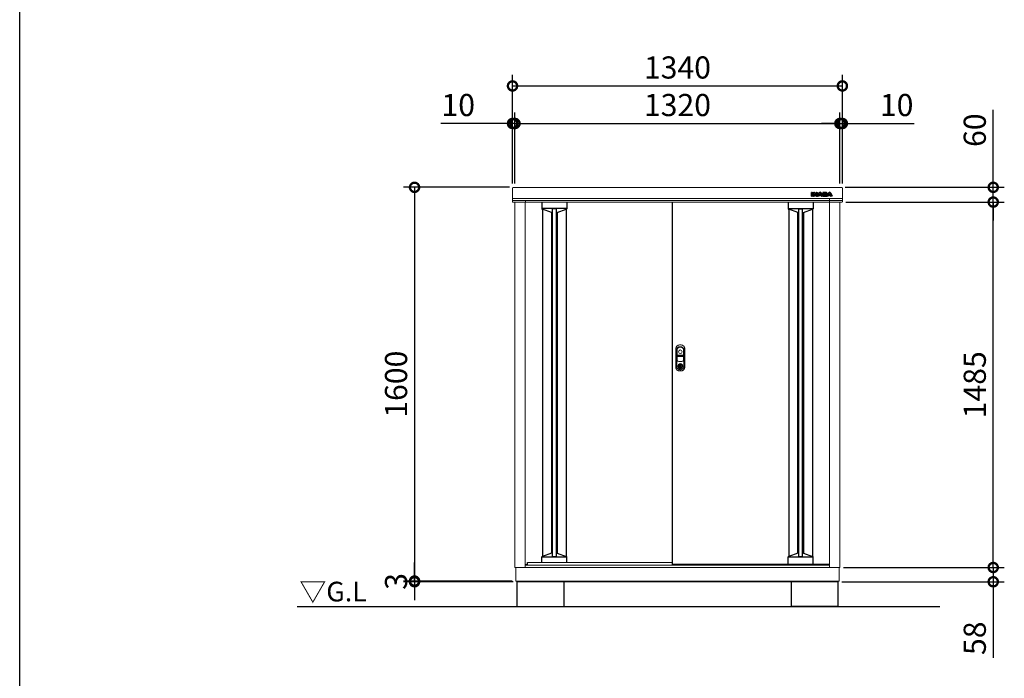
# Model space of a CAD drawing. Extents: x -1468 to 10598, y 6860 to 15353.
# Drawn here: x -1468 to 2532, y 10000 to 12677 of the extents above; entities that cross this region are included whole.
import ezdxf
from ezdxf.enums import TextEntityAlignment as Align

# ---------------------------------------------------------------- set-up
doc = ezdxf.new("R2010")
doc.units = 0
doc.header["$LTSCALE"] = 20
doc.header["$PDMODE"] = 3
doc.header["$PDSIZE"] = 2
doc.layers.get('0').update_dxf_attribs({"linetype": 'CONTINUOUS'})
doc.layers.get('DEFPOINTS').update_dxf_attribs({"linetype": 'CONTINUOUS'})
for name, color, linetype in [('仕様書枠', 230, 'CONTINUOUS'), ('寸法', 4, 'CONTINUOUS'), ('細線', 5, 'CONTINUOUS'), ('部品1', 7, 'CONTINUOUS'), ('Ｇ．Ｌ', 30, 'CONTINUOUS')]:
    doc.layers.add(name, color=color, linetype=linetype)
doc.styles.add('STYLE1', font='isocp.shx', dxfattribs={"bigfont": 'bigfont.shx'})
doc.styles.add('STYLE2', font='MS PGothic.ttf')
doc.dimstyles.new('INABA_S30G', dxfattribs={"dimscale": 30, "dimtxt": 3, "dimasz": 2.5, "dimexe": 1.5, "dimexo": 0.5, "dimgap": 1, "dimtad": 3, "dimdec": 1, "dimdsep": 46, "dimtxsty": 'STYLE1', "dimblk1": 'DOTSMALL', "dimblk2": 'DOTSMALL', "dimsah": 1, "dimcen": 0, "dimclrt": 7, "dimadec": 0, "dimazin": 0, "dimtfac": 1, "dimtdec": 4, "dimtix": 1, "dimtmove": 0, "dimatfit": 3, "dimldrblk": 'DOTSMALL', "dimfxl": 1, "dimtolj": 1, "dimtzin": 0, "dimarcsym": 0})

# ---------------------------------------------------------------- blocks, each defined once
blk = doc.blocks.new('_DOTSMALL')
at = {"color": 0, "linetype": 'ByBlock', "ltscale": 50, "const_width": 0.5}
blk.add_lwpolyline([(-0.0625, 0, 1), (0.0625, 0, 1)], format="xyb", close=True, dxfattribs=at)
blk = doc.blocks.new('*D88')
at = {"layer": 'DEFPOINTS', "color": 0, "ltscale": 50}
for p in [(1864.4, 12255), (1864.4, 11995.6), (1874.4, 11995.6)]:
    blk.add_point(p, dxfattribs=at)
at = {"layer": '寸法', "color": 0, "lineweight": -2, "ltscale": 50}
for p, q in [((1864.4, 12010.6), (1864.4, 12300)), ((1874.4, 12010.6), (1874.4, 12300)), ((1864.4, 12255), (1789.4, 12255)), ((1864.4, 12255), (1874.4, 12255)), ((1874.4, 12255), (2165.5, 12255))]:
    blk.add_line(p, q, dxfattribs=at)
at = {"layer": '寸法', "color": 0, "lineweight": -2, "ltscale": 50, "xscale": 75, "yscale": 75, "zscale": 75}
blk.add_blockref('_DOTSMALL', (1864.4, 12255), dxfattribs=at)
at = {"layer": '寸法', "color": 0, "lineweight": -2, "ltscale": 50, "xscale": 75, "yscale": 75, "zscale": 75, "rotation": 180}
blk.add_blockref('_DOTSMALL', (1874.4, 12255), dxfattribs=at)
at = {"layer": '寸法', "color": 7, "ltscale": 50, "insert": (2094.9, 12330), "char_height": 90, "attachment_point": 5, "style": 'STYLE1'}
blk.add_mtext('\\A1;10', dxfattribs=at)
blk = doc.blocks.new('*D89')
at = {"layer": 'DEFPOINTS', "color": 0, "ltscale": 50}
for p in [(1864.4, 12255), (544.4, 11995.6), (1864.4, 11995.6)]:
    blk.add_point(p, dxfattribs=at)
at = {"layer": '寸法', "color": 0, "lineweight": -2, "ltscale": 50}
for p, q in [((544.4, 12010.6), (544.4, 12300)), ((1864.4, 12010.6), (1864.4, 12300)), ((544.4, 12255), (1864.4, 12255))]:
    blk.add_line(p, q, dxfattribs=at)
at = {"layer": '寸法', "color": 0, "lineweight": -2, "ltscale": 50, "xscale": 75, "yscale": 75, "zscale": 75, "rotation": 180}
blk.add_blockref('_DOTSMALL', (544.4, 12255), dxfattribs=at)
at = {"layer": '寸法', "color": 0, "lineweight": -2, "ltscale": 50, "xscale": 75, "yscale": 75, "zscale": 75}
blk.add_blockref('_DOTSMALL', (1864.4, 12255), dxfattribs=at)
at = {"layer": '寸法', "color": 7, "ltscale": 50, "insert": (1204.4, 12330), "char_height": 90, "attachment_point": 5, "style": 'STYLE1'}
blk.add_mtext('\\A1;1320', dxfattribs=at)
blk = doc.blocks.new('*D90')
at = {"layer": 'DEFPOINTS', "color": 0, "ltscale": 50}
for p in [(544.4, 12255), (534.4, 11995.6), (544.4, 11995.6)]:
    blk.add_point(p, dxfattribs=at)
at = {"layer": '寸法', "color": 0, "lineweight": -2, "ltscale": 50}
for p, q in [((534.4, 12010.6), (534.4, 12300)), ((544.4, 12010.6), (544.4, 12300)), ((534.4, 12255), (243.3, 12255)), ((544.4, 12255), (534.4, 12255)), ((544.4, 12255), (619.4, 12255))]:
    blk.add_line(p, q, dxfattribs=at)
at = {"layer": '寸法', "color": 0, "lineweight": -2, "ltscale": 50, "xscale": 75, "yscale": 75, "zscale": 75}
blk.add_blockref('_DOTSMALL', (534.4, 12255), dxfattribs=at)
at = {"layer": '寸法', "color": 0, "lineweight": -2, "ltscale": 50, "xscale": 75, "yscale": 75, "zscale": 75, "rotation": 180}
blk.add_blockref('_DOTSMALL', (544.4, 12255), dxfattribs=at)
at = {"layer": '寸法', "color": 7, "ltscale": 50, "insert": (313.9, 12330), "char_height": 90, "attachment_point": 5, "style": 'STYLE1'}
blk.add_mtext('\\A1;10', dxfattribs=at)
blk = doc.blocks.new('*D91')
at = {"layer": 'DEFPOINTS', "color": 0, "ltscale": 50}
for p in [(1874.4, 12407.6), (534.4, 11995.6), (1874.4, 11995.6)]:
    blk.add_point(p, dxfattribs=at)
at = {"layer": '寸法', "color": 0, "lineweight": -2, "ltscale": 50}
for p, q in [((534.4, 12010.6), (534.4, 12452.6)), ((1874.4, 12010.6), (1874.4, 12452.6)), ((534.4, 12407.6), (1874.4, 12407.6))]:
    blk.add_line(p, q, dxfattribs=at)
at = {"layer": '寸法', "color": 0, "lineweight": -2, "ltscale": 50, "xscale": 75, "yscale": 75, "zscale": 75, "rotation": 180}
blk.add_blockref('_DOTSMALL', (534.4, 12407.6), dxfattribs=at)
at = {"layer": '寸法', "color": 0, "lineweight": -2, "ltscale": 50, "xscale": 75, "yscale": 75, "zscale": 75}
blk.add_blockref('_DOTSMALL', (1874.4, 12407.6), dxfattribs=at)
at = {"layer": '寸法', "color": 7, "ltscale": 50, "insert": (1204.4, 12482.6), "char_height": 90, "attachment_point": 5, "style": 'STYLE1'}
blk.add_mtext('\\A1;1340', dxfattribs=at)
blk = doc.blocks.new('*D92')
at = {"layer": 'DEFPOINTS', "color": 0, "ltscale": 50}
for p in [(1864.4, 10450.6), (2487.3, 10450.6), (1856.9, 10392.6)]:
    blk.add_point(p, dxfattribs=at)
at = {"layer": '寸法', "color": 0, "lineweight": -2, "ltscale": 50}
for p, q in [((2487.3, 10450.6), (2487.3, 10525.6)), ((1879.4, 10450.6), (2532.3, 10450.6)), ((2487.3, 10450.6), (2487.3, 10392.6)), ((1871.9, 10392.6), (2532.3, 10392.6)), ((2487.3, 10392.6), (2487.3, 10083.6))]:
    blk.add_line(p, q, dxfattribs=at)
at = {"layer": '寸法', "color": 0, "lineweight": -2, "ltscale": 50, "xscale": 75, "yscale": 75, "zscale": 75}
for p, rotation in [((2487.3, 10450.6), 270), ((2487.3, 10392.6), 90)]:
    blk.add_blockref('_DOTSMALL', p, dxfattribs=dict(at, rotation=rotation))
at = {"layer": '寸法', "color": 7, "ltscale": 50, "insert": (2412.3, 10163.1), "char_height": 90, "attachment_point": 5, "rotation": 90, "style": 'STYLE1'}
blk.add_mtext('\\A1;58', dxfattribs=at)
blk = doc.blocks.new('*D93')
at = {"layer": 'DEFPOINTS', "color": 0, "ltscale": 50}
for p in [(537.4, 11995.6), (136.3, 10395.6), (547.4, 10395.6)]:
    blk.add_point(p, dxfattribs=at)
at = {"layer": '寸法', "color": 0, "lineweight": -2, "ltscale": 50}
for p, q in [((522.4, 11995.6), (91.3, 11995.6)), ((136.3, 11995.6), (136.3, 10395.6)), ((532.4, 10395.6), (91.3, 10395.6))]:
    blk.add_line(p, q, dxfattribs=at)
at = {"layer": '寸法', "color": 0, "lineweight": -2, "ltscale": 50, "xscale": 75, "yscale": 75, "zscale": 75}
for p, rotation in [((136.3, 11995.6), 90), ((136.3, 10395.6), 270)]:
    blk.add_blockref('_DOTSMALL', p, dxfattribs=dict(at, rotation=rotation))
at = {"layer": '寸法', "color": 7, "ltscale": 50, "insert": (61.3, 11195.6), "char_height": 90, "attachment_point": 5, "rotation": 90, "style": 'STYLE1'}
blk.add_mtext('\\A1;1600', dxfattribs=at)
blk = doc.blocks.new('*D94')
at = {"layer": 'DEFPOINTS', "color": 0, "ltscale": 50}
for p in [(136.3, 10392.6), (547.4, 10395.6), (551.9, 10392.6)]:
    blk.add_point(p, dxfattribs=at)
at = {"layer": '寸法', "color": 0, "lineweight": -2, "ltscale": 50}
for p, q in [((136.3, 10395.6), (136.3, 10470.6)), ((532.4, 10395.6), (91.3, 10395.6)), ((536.9, 10392.6), (91.3, 10392.6)), ((136.3, 10395.6), (136.3, 10392.6)), ((136.3, 10392.6), (136.3, 10317.6))]:
    blk.add_line(p, q, dxfattribs=at)
at = {"layer": '寸法', "color": 0, "lineweight": -2, "ltscale": 50, "xscale": 75, "yscale": 75, "zscale": 75}
for p, rotation in [((136.3, 10395.6), 270), ((136.3, 10392.6), 90)]:
    blk.add_blockref('_DOTSMALL', p, dxfattribs=dict(at, rotation=rotation))
at = {"layer": '寸法', "color": 7, "ltscale": 50, "insert": (61.3, 10394.1), "char_height": 90, "attachment_point": 5, "rotation": 90, "style": 'STYLE1'}
blk.add_mtext('\\A1;3', dxfattribs=at)
blk = doc.blocks.new('*D95')
at = {"layer": 'DEFPOINTS', "color": 0, "ltscale": 50}
for p in [(1873.2, 11935.6), (2487.3, 11935.6), (1864.4, 10450.6)]:
    blk.add_point(p, dxfattribs=at)
at = {"layer": '寸法', "color": 0, "lineweight": -2, "ltscale": 50}
for p, q in [((1888.2, 11935.6), (2532.3, 11935.6)), ((2487.3, 10450.6), (2487.3, 11935.6)), ((1879.4, 10450.6), (2532.3, 10450.6))]:
    blk.add_line(p, q, dxfattribs=at)
at = {"layer": '寸法', "color": 0, "lineweight": -2, "ltscale": 50, "xscale": 75, "yscale": 75, "zscale": 75}
for p, rotation in [((2487.3, 11935.6), 90), ((2487.3, 10450.6), 270)]:
    blk.add_blockref('_DOTSMALL', p, dxfattribs=dict(at, rotation=rotation))
at = {"layer": '寸法', "color": 7, "ltscale": 50, "insert": (2412.3, 11193.1), "char_height": 90, "attachment_point": 5, "rotation": 90, "style": 'STYLE1'}
blk.add_mtext('\\A1;1485', dxfattribs=at)
blk = doc.blocks.new('*D96')
at = {"layer": 'DEFPOINTS', "color": 0, "ltscale": 50}
for p in [(1871.4, 11995.6), (2487.3, 11995.6), (1873.2, 11935.6)]:
    blk.add_point(p, dxfattribs=at)
at = {"layer": '寸法', "color": 0, "lineweight": -2, "ltscale": 50}
for p, q in [((2487.3, 11995.6), (2487.3, 12310)), ((1886.4, 11995.6), (2532.3, 11995.6)), ((2487.3, 11935.6), (2487.3, 11995.6)), ((1888.2, 11935.6), (2532.3, 11935.6)), ((2487.3, 11935.6), (2487.3, 11860.6))]:
    blk.add_line(p, q, dxfattribs=at)
at = {"layer": '寸法', "color": 0, "lineweight": -2, "ltscale": 50, "xscale": 75, "yscale": 75, "zscale": 75}
for p, rotation in [((2487.3, 11995.6), 270), ((2487.3, 11935.6), 90)]:
    blk.add_blockref('_DOTSMALL', p, dxfattribs=dict(at, rotation=rotation))
at = {"layer": '寸法', "color": 7, "ltscale": 50, "insert": (2412.3, 12227.8), "char_height": 90, "attachment_point": 5, "rotation": 90, "style": 'STYLE1'}
blk.add_mtext('\\A1;60', dxfattribs=at)

msp = doc.modelspace()

# ---------------------------------------------------------------- linework, layer by layer
at = {"layer": '仕様書枠', "ltscale": 50}
msp.add_line((-1467.75, 7024.27), (-1467.75, 15353.47), dxfattribs=at)
at = {"layer": '細線', "linetype": 'Continuous'}
for p, q in [((1749.29, 11960.15), (1749.29, 11974.06)), ((1749.89, 11974.66), (1754.71, 11974.66)), ((1750.09, 11960.35), (1750.09, 11973.86)), ((1750.09, 11973.86), (1754.51, 11973.86)), ((1754.51, 11960.35), (1750.09, 11960.35)), ((1754.51, 11973.86), (1754.51, 11960.35)), ((1755.31, 11974.06), (1755.31, 11960.15)), ((1756.53, 11960.15), (1756.53, 11974.06)), ((1757.13, 11974.66), (1759.78, 11974.66)), ((1757.33, 11960.35), (1757.33, 11973.86)), ((1757.33, 11973.86), (1759.78, 11973.86)), ((1761.75, 11960.35), (1757.33, 11960.35)), ((1761.75, 11967.19), (1761.75, 11960.35)), ((1762.51, 11972.55), (1767.9, 11965.86)), ((1767.1, 11960.78), (1762.55, 11966.61)), ((1762.55, 11966.61), (1762.55, 11960.15)), ((1767.73, 11961.27), (1762.82, 11967.56)), ((1763.13, 11973.05), (1768.22, 11966.73)), ((1768.22, 11966.73), (1768.22, 11974.06)), ((1768.82, 11974.66), (1773.19, 11974.66)), ((1769.02, 11973.86), (1772.99, 11973.86)), ((1769.02, 11966.25), (1769.02, 11973.86)), ((1772.99, 11960.35), (1769.62, 11960.35)), ((1772.99, 11973.86), (1772.99, 11960.35)), ((1773.79, 11974.06), (1773.79, 11960.15)), ((1773.93, 11960.43), (1780.38, 11972.84)), ((1774.79, 11960.35), (1781.09, 11972.47)), ((1779.4, 11960.35), (1774.79, 11960.35)), ((1780.58, 11962.83), (1779.4, 11960.35)), ((1781.09, 11962.03), (1780.06, 11959.89)), ((1788.16, 11962.83), (1780.58, 11962.83)), ((1787.65, 11962.03), (1781.09, 11962.03)), ((1783.74, 11969.43), (1781.84, 11965.5)), ((1781.84, 11965.5), (1786.89, 11965.5)), ((1784.37, 11968.9), (1783.12, 11966.3)), ((1783.12, 11966.3), (1785.62, 11966.3)), ((1785.62, 11966.3), (1784.37, 11968.9)), ((1786.89, 11965.5), (1785, 11969.43)), ((1787.65, 11972.47), (1793.95, 11960.35)), ((1788.68, 11959.89), (1787.65, 11962.03)), ((1789.35, 11960.35), (1788.16, 11962.83)), ((1788.36, 11972.83), (1794.48, 11961.06)), ((1793.95, 11960.35), (1789.35, 11960.35)), ((1794.48, 11974.06), (1794.48, 11961.06)), ((1807.8, 11974.66), (1795.08, 11974.66)), ((1795.28, 11973.86), (1795.28, 11960.35)), ((1807.8, 11973.86), (1795.28, 11973.86)), ((1795.28, 11960.35), (1808.27, 11960.35)), ((1799.71, 11971.32), (1805.21, 11971.32)), ((1799.71, 11968.6), (1799.71, 11971.32)), ((1805.21, 11968.6), (1799.71, 11968.6)), ((1799.71, 11965.88), (1805.03, 11965.88)), ((1799.71, 11963.04), (1799.71, 11965.88)), ((1805.98, 11963.04), (1799.71, 11963.04)), ((1800.51, 11970.52), (1805.21, 11970.52)), ((1800.51, 11969.4), (1800.51, 11970.52)), ((1805.21, 11969.4), (1800.51, 11969.4)), ((1800.51, 11965.08), (1805.03, 11965.08)), ((1800.51, 11963.84), (1800.51, 11965.08)), ((1805.98, 11963.84), (1800.51, 11963.84)), ((1805.87, 11970.26), (1805.87, 11969.65)), ((1806.67, 11970.26), (1806.67, 11969.65)), ((1811.28, 11969.42), (1811.28, 11971.29)), ((1811.76, 11962.92), (1811.76, 11964.95)), ((1812.01, 11960.43), (1818.46, 11972.84)), ((1812.08, 11969.37), (1812.08, 11971.29)), ((1812.56, 11962.92), (1812.56, 11965)), ((1812.87, 11960.35), (1819.17, 11972.47)), ((1817.47, 11960.35), (1812.87, 11960.35)), ((1818.66, 11962.83), (1817.47, 11960.35)), ((1819.16, 11962.03), (1818.14, 11959.89)), ((1826.23, 11962.83), (1818.66, 11962.83)), ((1825.73, 11962.03), (1819.16, 11962.03)), ((1821.82, 11969.43), (1819.92, 11965.5)), ((1819.92, 11965.5), (1824.97, 11965.5)), ((1822.45, 11968.9), (1821.19, 11966.3)), ((1821.19, 11966.3), (1823.7, 11966.3)), ((1823.7, 11966.3), (1822.45, 11968.9)), ((1824.97, 11965.5), (1823.08, 11969.43)), ((1825.73, 11972.47), (1832.02, 11960.35)), ((1826.76, 11959.89), (1825.73, 11962.03)), ((1827.42, 11960.35), (1826.23, 11962.83)), ((1826.44, 11972.83), (1832.89, 11960.43)), ((1832.02, 11960.35), (1827.41, 11960.35)), ((1754.71, 11959.55), (1749.89, 11959.55)), ((1761.95, 11959.55), (1757.13, 11959.55)), ((1773.19, 11959.55), (1769.62, 11959.55)), ((1779.52, 11959.55), (1774.46, 11959.55)), ((1794.28, 11959.55), (1789.22, 11959.55)), ((1795.08, 11959.55), (1808.27, 11959.55)), ((1817.6, 11959.55), (1812.54, 11959.55)), ((1832.35, 11959.55), (1827.3, 11959.55))]:
    msp.add_line(p, q, dxfattribs=at)
at = {"layer": '細線'}
for p, q in [((1755.31, 11963.55), (1756.53, 11963.55)), ((1773.79, 11963.55), (1775.55, 11963.55)), ((1794.48, 11963.55), (1793.19, 11963.55)), ((1812.56, 11963.55), (1813.63, 11963.55)), ((652.89, 11935.56), (652.89, 11908.35)), ((754.89, 11935.56), (754.89, 11908.36)), ((1653.89, 11935.56), (1653.89, 11908.36)), ((1754.71, 11959.55), (1757.13, 11959.55)), ((1755.89, 11935.56), (1755.89, 11908.35)), ((1773.19, 11959.55), (1774.46, 11959.55)), ((1795.08, 11959.55), (1794.28, 11959.55)), ((1808.27, 11959.55), (1812.54, 11959.55)), ((754.89, 11909.09), (652.89, 11909.09)), ((653.89, 11907.36), (655.89, 11907.36)), ((692.39, 11892.96), (655.89, 11907.36)), ((695.89, 11892.96), (692.39, 11892.96)), ((711.89, 11907.72), (695.89, 11907.72)), ((715.39, 11892.96), (711.89, 11892.96)), ((715.39, 11892.96), (751.89, 11907.36)), ((753.89, 11907.36), (751.89, 11907.36)), ((1653.89, 11909.09), (1755.89, 11909.09)), ((1654.89, 11907.36), (1656.89, 11907.36)), ((1693.39, 11892.96), (1656.89, 11907.36)), ((1693.39, 11892.96), (1696.89, 11892.96)), ((1696.89, 11907.72), (1712.89, 11907.72)), ((1712.89, 11892.96), (1716.39, 11892.96)), ((1716.39, 11892.96), (1752.89, 11907.36)), ((1754.89, 11907.36), (1752.89, 11907.36)), ((652.9, 10471.56), (652.9, 10493.81)), ((754.9, 10493.07), (652.9, 10493.07)), ((653.9, 10494.81), (655.9, 10494.81)), ((692.4, 10509.21), (655.9, 10494.81)), ((695.89, 10509.21), (692.4, 10509.21)), ((711.89, 10494.44), (695.89, 10494.44)), ((715.4, 10509.21), (711.89, 10509.21)), ((715.4, 10509.21), (751.9, 10494.81)), ((753.9, 10494.81), (751.9, 10494.81)), ((754.9, 10471.56), (754.9, 10493.81)), ((1653.88, 10463.14), (1653.88, 10493.74)), ((1755.88, 10493.01), (1653.88, 10493.01)), ((1654.88, 10494.74), (1656.88, 10494.74)), ((1693.38, 10509.14), (1656.88, 10494.74)), ((1696.89, 10509.14), (1693.38, 10509.14)), ((1712.89, 10494.37), (1696.89, 10494.37)), ((1716.38, 10509.14), (1712.89, 10509.14)), ((1716.38, 10509.14), (1752.88, 10494.74)), ((1754.88, 10494.74), (1752.88, 10494.74)), ((1755.88, 10463.14), (1755.88, 10493.74))]:
    msp.add_line(p, q, dxfattribs=at)
at = {"layer": '細線', "linetype": 'Continuous', "lineweight": -3, "ltscale": 2}
for p, q in [((655.89, 11907.36), (655.89, 10494.81)), ((692.39, 11892.96), (692.39, 10509.2)), ((695.89, 11907.72), (695.89, 10494.44)), ((711.89, 11907.72), (711.89, 10494.44)), ((715.39, 11892.96), (715.39, 10509.21)), ((751.89, 11907.36), (751.89, 10494.81)), ((1656.89, 11907.36), (1656.89, 10494.75)), ((1693.39, 10509.14), (1693.39, 11892.96)), ((1696.89, 10494.37), (1696.89, 11907.72)), ((1712.89, 10494.37), (1712.89, 11907.72)), ((1716.39, 10509.14), (1716.39, 11892.96)), ((1752.89, 11907.36), (1752.89, 10494.74))]:
    msp.add_line(p, q, dxfattribs=at)
at = {"layer": '細線', "ltscale": 7}
for p, q in [((1656.89, 11907.36), (1656.89, 10494.75)), ((1693.39, 11892.96), (1693.39, 10509.14)), ((1716.39, 11892.96), (1716.39, 10509.14))]:
    msp.add_line(p, q, dxfattribs=at)
at = {"layer": '細線', "linetype": 'Continuous', "lineweight": 15}
for p, q in [((1202.59, 11336.1), (1202.59, 11292.89)), ((1203.19, 11314.36), (1203.19, 11336.04)), ((1228.89, 11336.04), (1228.89, 11314.36)), ((1229.49, 11292.89), (1229.49, 11336.1)), ((1203.19, 11292.99), (1203.19, 11306.46)), ((1228.04, 11312.76), (1204.04, 11312.76)), ((1204.04, 11308.06), (1228.04, 11308.06)), ((1227.89, 11313.36), (1204.19, 11313.36)), ((1204.19, 11307.46), (1227.89, 11307.46)), ((1228.89, 11306.46), (1228.89, 11292.99)), ((1211.74, 11275.72), (1211.74, 11277.3)), ((1212.54, 11275.72), (1211.74, 11275.72)), ((1212.54, 11277.67), (1212.54, 11275.72)), ((1217.32, 11273.93), (1214.77, 11273.93)), ((1214.77, 11273.93), (1214.77, 11273.92)), ((1214.77, 11264.73), (1214.77, 11273.48)), ((1214.77, 11264.29), (1214.77, 11264.28)), ((1214.77, 11264.28), (1217.32, 11264.28)), ((1214.94, 11273.93), (1214.94, 11264.28)), ((1217.32, 11264.28), (1217.32, 11273.93)), ((1219.54, 11275.72), (1219.54, 11277.67)), ((1219.54, 11275.72), (1220.34, 11275.72)), ((1220.34, 11277.3), (1220.34, 11275.72))]:
    msp.add_line(p, q, dxfattribs=at)
at = {"layer": '細線', "linetype": 'Continuous', "lineweight": 15, "flags": 128}
for points in [[(1212.1, 11274.89), (1212.09, 11274.91), (1212.07, 11274.94), (1212.03, 11275), (1211.97, 11275.09), (1211.9, 11275.19), (1211.83, 11275.3), (1211.74, 11275.43), (1211.65, 11275.55)], [(1212.54, 11276.1), (1212.57, 11276.1), (1212.65, 11276.13)], [(1219.44, 11276.13), (1219.51, 11276.1), (1219.54, 11276.1)], [(1219.98, 11274.89), (1219.99, 11274.91), (1220.01, 11274.94), (1220.05, 11275), (1220.11, 11275.09), (1220.18, 11275.19), (1220.26, 11275.3), (1220.34, 11275.43), (1220.43, 11275.55)]]:
    msp.add_lwpolyline(points, dxfattribs=at)
at = {"layer": '細線', "linetype": 'Continuous', "lineweight": 15}
for centre, radius in [((1216.04, 11327.36), 7.5), ((1216.04, 11269.11), 10.05)]:
    msp.add_circle(centre, radius, dxfattribs=at)
at = {"layer": '細線', "linetype": 'Continuous'}
for centre, radius, start, end in [((1749.89, 11974.06), 0.6, 90, 180), ((1754.71, 11974.06), 0.6, 0, 90), ((1757.13, 11974.06), 0.6, 90, 180), ((1759.78, 11970.36), 4.3, 38.85337, 90), ((1759.78, 11970.36), 3.5, 38.85337, 90), ((1762.35, 11967.19), 0.6, 38.00708, 180), ((1769.62, 11962.75), 3.2, 218.00708, 270), ((1769.62, 11962.75), 2.4, 218.00708, 270), ((1768.39, 11966.25), 0.63, 218.85337, 0), ((1768.82, 11974.06), 0.6, 90, 180), ((1773.19, 11974.06), 0.6, 0, 90), ((1774.46, 11960.15), 0.6, 152.53134, 270), ((1784.37, 11970.76), 4.5, 27.44805, 152.53134), ((1784.37, 11970.76), 3.7, 27.44805, 152.53134), ((1784.37, 11969.13), 0.7, 25.71215, 154.16947), ((1795.08, 11974.06), 0.6, 90, 180), ((1812.54, 11960.15), 0.6, 152.53134, 270), ((1822.45, 11970.76), 4.5, 27.44805, 152.53134), ((1822.45, 11970.76), 3.7, 27.44805, 152.53134), ((1822.45, 11969.13), 0.7, 25.71215, 154.16947), ((1832.35, 11960.15), 0.6, 270, 27.44805), ((1749.89, 11960.15), 0.6, 180, 270), ((1754.71, 11960.15), 0.6, 270, 0), ((1757.13, 11960.15), 0.6, 180, 270), ((1761.95, 11960.15), 0.6, 270, 0), ((1773.19, 11960.15), 0.6, 270, 0), ((1779.52, 11960.15), 0.6, 270, 334.37414), ((1789.22, 11960.15), 0.6, 205.62586, 270), ((1817.6, 11960.15), 0.6, 270, 334.37414), ((1827.3, 11960.15), 0.6, 205.62586, 270)]:
    msp.add_arc(centre, radius, start, end, dxfattribs=at)
at = {"layer": '細線'}
for centre, radius, start, end in [((1804.64, 11964.15), 2, 358.27356, 12.6977), ((1804.64, 11964.15), 2.8, 358.27356, 12.6977), ((1808.79, 11969.56), 2.5, 294.32397, 356.7508), ((1809.16, 11964.76), 2.6, 4.04957, 75.43974), ((1808.79, 11969.56), 3.3, 319.4474, 356.7508), ((1809.16, 11964.76), 3.4, 4.04957, 51.18239), ((653.89, 11908.36), 1, 180, 270), ((753.89, 11908.36), 1, 270, 360), ((1654.89, 11908.36), 1, 180, 270), ((1754.89, 11908.36), 1, 270, 0), ((653.9, 10493.81), 1, 90, 180), ((753.9, 10493.81), 1, 0, 90), ((1654.88, 10493.74), 1, 90, 180), ((1754.88, 10493.74), 1, 0, 90)]:
    msp.add_arc(centre, radius, start, end, dxfattribs=at)
at = {"layer": '細線', "linetype": 'Continuous', "lineweight": 15}
for centre, radius, start, end in [((1211.04, 11336.1), 8.45, 135.58469, 180), ((1211.19, 11336.04), 8, 135.07479, 180), ((1216.04, 11331.21), 15.45, 44.41531, 135.58469), ((1216.04, 11331.21), 14.85, 44.92521, 135.07479), ((1220.89, 11336.04), 8, 0, 44.92521), ((1221.04, 11336.1), 8.45, 0, 44.41531), ((1204.04, 11314.21), 1.45, 180, 270), ((1204.04, 11306.61), 1.45, 90, 180), ((1206.04, 11292.89), 3.45, 180, 244.22854), ((1204.19, 11314.36), 1, 180, 270), ((1204.19, 11306.46), 1, 90, 180), ((1206.19, 11292.99), 3, 180, 244.46438), ((1216.04, 11313.61), 26.45, 244.22854, 295.77146), ((1216.04, 11313.61), 25.85, 244.46438, 295.53562), ((1225.89, 11292.99), 3, 295.53562, 0), ((1226.04, 11292.89), 3.45, 295.77146, 0), ((1227.89, 11314.36), 1, 270, 0), ((1227.89, 11306.46), 1, 0, 90), ((1228.04, 11314.21), 1.45, 270, 0), ((1228.04, 11306.61), 1.45, 0, 90), ((1216.04, 11269.11), 9.25, 117.70148, 62.29852), ((1216.04, 11269.11), 7.8, 124.22887, 55.77113), ((1216.04, 11269.11), 7, 124.22887, 55.77113), ((1216.19, 11269.11), 4.6, 108.03419, 251.96581), ((1211.54, 11275.72), 0.2, 304.22887, 0), ((1216.04, 11269.11), 9.25, 62.29852, 117.70148), ((1211.54, 11275.72), 1, 304.22887, 0), ((1216.04, 11269.11), 7.8, 64.20292, 115.79708), ((1220.54, 11275.72), 1, 180, 235.77113), ((1220.54, 11275.72), 0.2, 180, 235.77113)]:
    msp.add_arc(centre, radius, start, end, dxfattribs=at)
at = {"layer": '細線'}
for centre, major_axis, ratio, start_param, end_param in [((1805.03, 11964.61), (-2.36, 0), 0.5384615, 3.2623274, 4.712389), ((1805.21, 11970.26), (-1.47, 0), 0.7182131, 3.1415927, 4.712389), ((1805.21, 11969.65), (1.47, 0), 0.7182131, 4.712389, 6.2831853), ((1805.98, 11964.09), (1.46, 0), 0.7206897, 4.712389, 6.2614663), ((1807.8, 11971.29), (-3.49, 0), 0.7355491, 3.1415927, 4.712389), ((1808.27, 11962.92), (3.49, 0), 0.7355491, 4.712389, 6.2831853)]:
    msp.add_ellipse(centre, major_axis=major_axis, ratio=ratio, start_param=start_param, end_param=end_param, dxfattribs=at)
for points, knots in [([(1806.59, 11964.58), (1806.59, 11964.58), (1806.59, 11964.6), (1806.53, 11964.66), (1806.49, 11964.7), (1806.29, 11964.84), (1806.08, 11964.93), (1805.58, 11965.05), (1805.31, 11965.08), (1805.03, 11965.08)], [3.3555464, 3.3555464, 3.3555464, 3.3555464, 3.589482, 3.589482, 3.8234175, 3.8234175, 4.2823795, 4.2823795, 4.712389, 4.712389, 4.712389, 4.712389]), ([(1805.88, 11970.25), (1805.88, 11970.25), (1805.87, 11970.26), (1805.84, 11970.31), (1805.81, 11970.34), (1805.68, 11970.43), (1805.53, 11970.48), (1805.31, 11970.51), (1805.26, 11970.52), (1805.21, 11970.52)], [3.3445353, 3.3445353, 3.3445353, 3.3445353, 3.649357, 3.649357, 3.9541786, 3.9541786, 4.5373169, 4.5373169, 4.712389, 4.712389, 4.712389, 4.712389]), ([(1805.21, 11969.4), (1805.31, 11969.4), (1805.41, 11969.41), (1805.62, 11969.46), (1805.72, 11969.51), (1805.84, 11969.6), (1805.87, 11969.64), (1805.88, 11969.66), (1805.87, 11969.65), (1805.87, 11969.65)], [4.712389, 4.712389, 4.712389, 4.712389, 5.0557725, 5.0557725, 5.5076901, 5.5076901, 5.9596076, 5.9596076, 6.2831853, 6.2831853, 6.2831853, 6.2831853]), ([(1805.98, 11963.84), (1806.08, 11963.84), (1806.18, 11963.85), (1806.39, 11963.9), (1806.49, 11963.95), (1806.61, 11964.04), (1806.63, 11964.08), (1806.64, 11964.1), (1806.64, 11964.1), (1806.64, 11964.1)], [4.712389, 4.712389, 4.712389, 4.712389, 5.0562867, 5.0562867, 5.5090306, 5.5090306, 5.9617744, 5.9617744, 6.0853376, 6.0853376, 6.0853376, 6.0853376]), ([(1812.08, 11971.29), (1812.08, 11971.59), (1812.03, 11971.89), (1811.78, 11972.63), (1811.51, 11973.05), (1810.81, 11973.74), (1810.38, 11974.02), (1809.26, 11974.51), (1808.53, 11974.66), (1807.8, 11974.66)], [3.1415927, 3.1415927, 3.1415927, 3.1415927, 3.3889023, 3.3889023, 3.7818932, 3.7818932, 4.1748841, 4.1748841, 4.712389, 4.712389, 4.712389, 4.712389]), ([(1808.27, 11959.55), (1808.67, 11959.55), (1809.07, 11959.59), (1810.14, 11959.83), (1810.78, 11960.12), (1811.7, 11960.83), (1812.03, 11961.22), (1812.45, 11962.04), (1812.56, 11962.48), (1812.56, 11962.92)], [4.712389, 4.712389, 4.712389, 4.712389, 5.0052012, 5.0052012, 5.5263787, 5.5263787, 5.9230082, 5.9230082, 6.2831853, 6.2831853, 6.2831853, 6.2831853])]:
    msp.add_open_spline(points, degree=3, knots=knots, dxfattribs=at)
at = {"layer": '細線', "linetype": 'Continuous', "lineweight": 15}
for points, knots in [([(1198.04, 11339.74), (1198.04, 11340.54), (1198.1, 11341.33), (1198.29, 11342.5), (1198.37, 11342.89), (1198.56, 11343.66), (1198.67, 11344.05), (1199.04, 11345.18), (1199.34, 11345.9), (1199.88, 11346.95), (1200.07, 11347.3), (1200.49, 11347.97), (1200.71, 11348.3), (1201.42, 11349.26), (1201.94, 11349.86), (1203.06, 11350.97), (1203.66, 11351.48), (1204.95, 11352.4), (1205.63, 11352.81), (1207.05, 11353.52), (1207.78, 11353.81), (1208.54, 11354.05)], [0, 0, 0, 0, 0.125, 0.125, 0.1875, 0.1875, 0.25, 0.25, 0.375, 0.375, 0.4375, 0.4375, 0.5, 0.5, 0.625, 0.625, 0.75, 0.75, 0.875, 0.875, 1, 1, 1, 1]), ([(1198.04, 11264.67), (1198.04, 11265.45), (1198.04, 11266.23), (1198.04, 11267.79), (1198.04, 11270.14), (1198.04, 11275.62), (1198.04, 11286.56), (1198.04, 11302.21), (1198.04, 11317.85), (1198.04, 11328.8), (1198.04, 11334.27), (1198.04, 11336.62), (1198.04, 11337.79), (1198.04, 11338.18), (1198.04, 11338.96), (1198.04, 11339.35), (1198.04, 11339.74)], [0, 0, 0, 0, 0.03125, 0.03125, 0.0625, 0.125, 0.25, 0.5, 0.75, 0.875, 0.9375, 0.96875, 0.96875, 0.984375, 0.984375, 1, 1, 1, 1]), ([(1216.04, 11347.81), (1217.19, 11347.81), (1218.32, 11347.69), (1219.99, 11347.34), (1220.54, 11347.19), (1221.63, 11346.85), (1222.16, 11346.65), (1223.71, 11345.97), (1224.7, 11345.42), (1226.1, 11344.42), (1226.55, 11344.07), (1227.19, 11343.51), (1227.4, 11343.32), (1227.8, 11342.92), (1228, 11342.72), (1228.38, 11342.29), (1228.56, 11342.06), (1228.9, 11341.6), (1229.06, 11341.36), (1229.5, 11340.63), (1229.75, 11340.13), (1230.06, 11339.33), (1230.16, 11339.05), (1230.31, 11338.5), (1230.38, 11338.22), (1230.54, 11337.39), (1230.6, 11336.82), (1230.62, 11336.11), (1230.62, 11335.96), (1230.62, 11335.67), (1230.62, 11335.24), (1230.62, 11334.24), (1230.62, 11332.23), (1230.62, 11321.31), (1230.62, 11301.77), (1230.62, 11281.09), (1230.62, 11269.6), (1230.62, 11267.01), (1230.6, 11266.72), (1230.55, 11266.15), (1230.52, 11265.87), (1230.37, 11265.02), (1230.23, 11264.45), (1229.93, 11263.62), (1229.82, 11263.34), (1229.57, 11262.81), (1229.44, 11262.55), (1229.02, 11261.78), (1228.71, 11261.29), (1228.2, 11260.57), (1228.02, 11260.34), (1227.66, 11259.88), (1227.46, 11259.66), (1226.87, 11259), (1226.45, 11258.59), (1225.58, 11257.82), (1225.12, 11257.46), (1224.15, 11256.8), (1223.64, 11256.49), (1222.09, 11255.67), (1221, 11255.25), (1219.3, 11254.8), (1218.72, 11254.69), (1217.55, 11254.52), (1216.97, 11254.48), (1215.79, 11254.45), (1215.2, 11254.47), (1214.03, 11254.58), (1213.46, 11254.67), (1212.31, 11254.91), (1211.75, 11255.07), (1210.63, 11255.45), (1210.09, 11255.67), (1209.03, 11256.16), (1208.52, 11256.44), (1207.78, 11256.91), (1207.54, 11257.07), (1207.06, 11257.41), (1206.82, 11257.59), (1205.67, 11258.5), (1204.85, 11259.33), (1203.77, 11260.71), (1203.43, 11261.2), (1202.97, 11261.95), (1202.83, 11262.21), (1202.55, 11262.72), (1202.42, 11262.99), (1202.19, 11263.52), (1202.08, 11263.8), (1201.9, 11264.35), (1201.82, 11264.64), (1201.61, 11265.5), (1201.52, 11266.08), (1201.48, 11266.8), (1201.47, 11266.94), (1201.47, 11267.23), (1201.47, 11267.37), (1201.47, 11267.81), (1201.47, 11268.67), (1201.47, 11270.69), (1201.47, 11281.66), (1201.47, 11301.29), (1201.47, 11322.07), (1201.47, 11333.61), (1201.47, 11336.07), (1201.47, 11336.21), (1201.47, 11336.5), (1201.48, 11336.64), (1201.51, 11337.08), (1201.55, 11337.36), (1201.64, 11337.93), (1201.7, 11338.22), (1201.85, 11338.79), (1201.93, 11339.06), (1202.22, 11339.88), (1202.46, 11340.4), (1202.89, 11341.16), (1203.05, 11341.41), (1203.38, 11341.88), (1203.56, 11342.11), (1204.12, 11342.78), (1204.53, 11343.18), (1205.4, 11343.96), (1205.85, 11344.32), (1207.25, 11345.33), (1208.24, 11345.91), (1209.83, 11346.61), (1210.38, 11346.82), (1211.48, 11347.18), (1212.03, 11347.32), (1213.16, 11347.56), (1213.72, 11347.65), (1214.59, 11347.74), (1214.88, 11347.77), (1215.31, 11347.79), (1215.53, 11347.8), (1215.75, 11347.8), (1215.9, 11347.8), (1215.97, 11347.81), (1216.04, 11347.81)], [0, 0, 0, 0, 0.015625, 0.015625, 0.0234375, 0.0234375, 0.03125, 0.03125, 0.046875, 0.046875, 0.0546875, 0.0546875, 0.0585937, 0.0585937, 0.0625, 0.0625, 0.0664062, 0.0664062, 0.0703125, 0.0703125, 0.078125, 0.078125, 0.0820312, 0.0820312, 0.0859375, 0.0859375, 0.09375, 0.09375, 0.0957031, 0.0957031, 0.0976562, 0.1015625, 0.109375, 0.125, 0.25, 0.375, 0.40625, 0.40625, 0.4101562, 0.4101562, 0.4140625, 0.4140625, 0.421875, 0.421875, 0.4257812, 0.4257812, 0.4296875, 0.4296875, 0.4375, 0.4375, 0.4414063, 0.4414063, 0.4453125, 0.4453125, 0.453125, 0.453125, 0.4609375, 0.4609375, 0.46875, 0.46875, 0.484375, 0.484375, 0.4921875, 0.4921875, 0.5, 0.5, 0.5078125, 0.5078125, 0.515625, 0.515625, 0.5234375, 0.5234375, 0.53125, 0.53125, 0.5390625, 0.5390625, 0.5429688, 0.5429688, 0.546875, 0.546875, 0.5625, 0.5625, 0.5703125, 0.5703125, 0.5742188, 0.5742188, 0.578125, 0.578125, 0.5820313, 0.5820313, 0.5859375, 0.5859375, 0.59375, 0.59375, 0.5957031, 0.5957031, 0.5976563, 0.5976563, 0.6015625, 0.609375, 0.625, 0.75, 0.875, 0.90625, 0.90625, 0.9082031, 0.9082031, 0.9101563, 0.9101563, 0.9140625, 0.9140625, 0.9179688, 0.9179688, 0.921875, 0.921875, 0.9296875, 0.9296875, 0.9335938, 0.9335938, 0.9375, 0.9375, 0.9453125, 0.9453125, 0.953125, 0.953125, 0.96875, 0.96875, 0.9765625, 0.9765625, 0.984375, 0.984375, 0.9921875, 0.9921875, 0.9960938, 0.9960938, 0.9980469, 0.9990234, 0.9990234, 1, 1, 1, 1]), ([(1208.54, 11354.05), (1209.76, 11354.44), (1211, 11354.72), (1213.49, 11355.11), (1214.75, 11355.2), (1216.66, 11355.21), (1217.3, 11355.18), (1218.57, 11355.09), (1219.2, 11355.01), (1221.08, 11354.72), (1222.32, 11354.44), (1223.54, 11354.05)], [0, 0, 0, 0, 0.25, 0.25, 0.5, 0.5, 0.625, 0.625, 0.75, 0.75, 1, 1, 1, 1]), ([(1223.54, 11354.05), (1224.3, 11353.81), (1225.04, 11353.52), (1226.45, 11352.81), (1227.13, 11352.4), (1228.42, 11351.48), (1229.03, 11350.97), (1230.14, 11349.86), (1230.66, 11349.26), (1231.37, 11348.3), (1231.59, 11347.97), (1232.01, 11347.3), (1232.2, 11346.95), (1232.74, 11345.9), (1233.04, 11345.18), (1233.42, 11344.05), (1233.53, 11343.66), (1233.71, 11342.89), (1233.79, 11342.5), (1233.98, 11341.33), (1234.04, 11340.54), (1234.04, 11339.74)], [0, 0, 0, 0, 0.125, 0.125, 0.25, 0.25, 0.375, 0.375, 0.5, 0.5, 0.5625, 0.5625, 0.625, 0.625, 0.75, 0.75, 0.8125, 0.8125, 0.875, 0.875, 1, 1, 1, 1]), ([(1234.04, 11339.74), (1234.04, 11339.35), (1234.04, 11338.96), (1234.04, 11338.18), (1234.04, 11337.79), (1234.04, 11336.62), (1234.04, 11334.27), (1234.04, 11328.8), (1234.04, 11317.85), (1234.04, 11302.21), (1234.04, 11286.56), (1234.04, 11275.62), (1234.04, 11270.14), (1234.04, 11267.79), (1234.04, 11266.23), (1234.04, 11265.45), (1234.04, 11264.67)], [0, 0, 0, 0, 0.015625, 0.015625, 0.03125, 0.03125, 0.0625, 0.125, 0.25, 0.5, 0.75, 0.875, 0.9375, 0.96875, 0.96875, 1, 1, 1, 1]), ([(1208.54, 11250.36), (1207.78, 11250.6), (1207.05, 11250.89), (1205.99, 11251.42), (1205.64, 11251.61), (1204.96, 11252.02), (1204.62, 11252.24), (1203.66, 11252.94), (1203.05, 11253.45), (1202.21, 11254.28), (1201.95, 11254.56), (1201.43, 11255.16), (1201.18, 11255.47), (1200.47, 11256.44), (1200.06, 11257.11), (1199.34, 11258.51), (1199.04, 11259.24), (1198.54, 11260.75), (1198.35, 11261.52), (1198.1, 11263.08), (1198.04, 11263.87), (1198.04, 11264.67)], [0, 0, 0, 0, 0.125, 0.125, 0.1875, 0.1875, 0.25, 0.25, 0.375, 0.375, 0.4375, 0.4375, 0.5, 0.5, 0.625, 0.625, 0.75, 0.75, 0.875, 0.875, 1, 1, 1, 1]), ([(1223.54, 11250.36), (1222.32, 11249.97), (1221.09, 11249.69), (1218.59, 11249.3), (1217.33, 11249.21), (1215.42, 11249.21), (1214.78, 11249.23), (1213.51, 11249.33), (1212.88, 11249.4), (1211, 11249.69), (1209.76, 11249.97), (1208.54, 11250.36)], [0, 0, 0, 0, 0.25, 0.25, 0.5, 0.5, 0.625, 0.625, 0.75, 0.75, 1, 1, 1, 1]), ([(1214.77, 11273.92), (1214.77, 11273.85), (1214.77, 11273.7), (1214.77, 11273.56), (1214.77, 11273.49), (1214.77, 11273.48)], [0, 0, 0, 0, 0.4564371, 0.9130804, 1, 1, 1, 1]), ([(1214.77, 11264.73), (1214.77, 11264.67), (1214.77, 11264.56), (1214.77, 11264.4), (1214.77, 11264.31), (1214.77, 11264.29)], [0, 0, 0, 0, 0.4481772, 0.8959375, 1, 1, 1, 1]), ([(1234.04, 11264.67), (1234.04, 11263.87), (1233.98, 11263.08), (1233.79, 11261.91), (1233.71, 11261.52), (1233.53, 11260.75), (1233.42, 11260.36), (1233.04, 11259.23), (1232.74, 11258.51), (1232.2, 11257.46), (1232.01, 11257.11), (1231.59, 11256.44), (1231.37, 11256.11), (1230.66, 11255.15), (1230.14, 11254.55), (1229.03, 11253.44), (1228.42, 11252.93), (1227.13, 11252.01), (1226.45, 11251.6), (1225.04, 11250.89), (1224.3, 11250.6), (1223.54, 11250.36)], [0, 0, 0, 0, 0.125, 0.125, 0.1875, 0.1875, 0.25, 0.25, 0.375, 0.375, 0.4375, 0.4375, 0.5, 0.5, 0.625, 0.625, 0.75, 0.75, 0.875, 0.875, 1, 1, 1, 1])]:
    msp.add_open_spline(points, degree=3, knots=knots, dxfattribs=at)
at = {"layer": '部品1', "linetype": 'Continuous', "lineweight": 15}
for p, q in [((534.39, 11992.56), (534.39, 11983.56)), ((534.39, 11983.56), (534.39, 11950.56)), ((537.39, 11995.56), (1871.39, 11995.56)), ((1874.39, 11992.56), (1874.39, 11983.56)), ((1874.39, 11983.56), (1874.39, 11950.56)), ((534.09, 11943.56), (534.09, 11950.06)), ((534.39, 11951.76), (534.39, 11951.66)), ((1874.39, 11950.56), (534.39, 11950.56)), ((537.39, 11950.56), (534.59, 11950.56)), ((542.19, 11935.56), (535.59, 11935.56)), ((535.59, 11935.56), (586.89, 11935.56)), ((537.29, 11942.56), (541.08, 11942.56)), ((541.09, 11942.56), (541.08, 11942.56)), ((586.89, 11942.56), (541.09, 11942.56)), ((581.89, 11935.56), (542.19, 11935.56)), ((544.39, 11935.56), (544.39, 10450.56)), ((586.39, 10450.56), (586.39, 11935.56)), ((586.89, 11936.43), (586.89, 11942.56)), ((586.89, 11942.56), (586.89, 11935.56)), ((1821.89, 11942.56), (586.89, 11942.56)), ((1821.89, 11935.56), (586.89, 11935.56)), ((1821.89, 11950.56), (1821.89, 11942.56)), ((1821.89, 11943.56), (1821.89, 11950.06)), ((1821.89, 11936.43), (1821.89, 11942.56)), ((1821.89, 11942.56), (1821.89, 11935.56)), ((1821.89, 11942.56), (1867.69, 11942.56)), ((1873.19, 11935.56), (1821.89, 11935.56)), ((1822.39, 11950.56), (1822.99, 11950.56)), ((1822.39, 10450.56), (1822.39, 11935.56)), ((1866.59, 11935.56), (1826.89, 11935.56)), ((1864.39, 11935.56), (1864.39, 10450.56)), ((1866.59, 11935.56), (1873.19, 11935.56)), ((1871.49, 11942.56), (1867.7, 11942.56)), ((1874.19, 11950.56), (1871.39, 11950.56)), ((1874.39, 11951.76), (1874.39, 11951.66)), ((1874.69, 11943.56), (1874.69, 11950.06)), ((1864.39, 10450.56), (544.39, 10450.56)), ((547.39, 10395.56), (547.39, 10450.56)), ((1822.39, 10460.56), (586.39, 10460.56)), ((1183.14, 10471.56), (594.89, 10471.56)), ((1204.39, 10450.56), (1821.89, 10450.56)), ((1861.39, 10395.56), (1861.39, 10450.56)), ((1861.39, 10395.56), (547.39, 10395.56)), ((551.89, 10395.56), (551.89, 10392.56)), ((551.89, 10392.56), (1856.89, 10392.56)), ((1856.89, 10395.56), (1856.89, 10392.56))]:
    msp.add_line(p, q, dxfattribs=at)
at = {"layer": '部品1'}
for p, q in [((1183.54, 11935.56), (1183.54, 10463.06)), ((585.99, 10463.06), (594.49, 10463.06)), ((594.89, 10460.56), (594.89, 10471.56)), ((1822.79, 10463.06), (1183.54, 10463.06))]:
    msp.add_line(p, q, dxfattribs=at)
at = {"layer": '部品1', "ltscale": 50}
for p, q in [((552.39, 10392.56), (552.39, 10292.56)), ((742.39, 10392.56), (742.39, 10292.56)), ((1666.39, 10392.56), (1666.39, 10292.56)), ((1856.39, 10392.56), (1856.39, 10292.56)), ((552.39, 10292.56), (742.39, 10292.56)), ((1856.39, 10292.56), (1666.39, 10292.56))]:
    msp.add_line(p, q, dxfattribs=at)
at = {"layer": '部品1', "linetype": 'Continuous', "lineweight": 15}
for centre, radius, start, end in [((537.39, 11992.56), 3, 90, 180), ((1871.39, 11992.56), 3, 0, 90), ((534.59, 11950.06), 0.5, 90, 180), ((535.09, 11943.56), 1, 180, 270), ((1873.69, 11943.56), 1, 270, 0), ((1874.19, 11950.06), 0.5, 0, 90)]:
    msp.add_arc(centre, radius, start, end, dxfattribs=at)
for points, knots in [([(534.09, 11943.56), (534.09, 11943.47), (534.09, 11943.29), (534.09, 11941.84), (534.09, 11939.69), (534.09, 11937.92), (534.09, 11937.06)], [0, 0, 0, 0, 0.24238635, 0.49999998, 0.75761367, 1, 1, 1, 1]), ([(534.09, 11937.06), (534.1, 11936.95), (534.11, 11936.74), (534.23, 11936.37), (534.51, 11935.97), (535, 11935.62), (535.39, 11935.58), (535.59, 11935.56)], [0, 0, 0, 0, 0.1348852, 0.2635013, 0.500914, 0.7487824, 1, 1, 1, 1]), ([(535.09, 11942.56), (535.12, 11942.56), (535.17, 11942.56), (535.44, 11942.56), (535.72, 11942.56), (536.08, 11942.56), (536.59, 11942.56), (537.01, 11942.56), (537.29, 11942.56)], [0, 0, 0, 0, 0.2394565, 0.3683605, 0.5000032, 0.6316386, 0.7605405, 1, 1, 1, 1]), ([(1873.69, 11942.56), (1873.66, 11942.56), (1873.62, 11942.56), (1873.34, 11942.56), (1873.06, 11942.56), (1872.71, 11942.56), (1872.19, 11942.56), (1871.77, 11942.56), (1871.49, 11942.56)], [0, 0, 0, 0, 0.2394565, 0.3683605, 0.5000032, 0.6316386, 0.7605405, 1, 1, 1, 1]), ([(1874.69, 11937.06), (1874.68, 11936.95), (1874.67, 11936.74), (1874.55, 11936.37), (1874.27, 11935.97), (1873.78, 11935.62), (1873.39, 11935.58), (1873.19, 11935.56)], [0, 0, 0, 0, 0.1348852, 0.2635013, 0.500914, 0.7487824, 1, 1, 1, 1]), ([(1874.69, 11943.56), (1874.69, 11943.47), (1874.69, 11943.29), (1874.69, 11941.84), (1874.69, 11939.69), (1874.69, 11937.92), (1874.69, 11937.06)], [0, 0, 0, 0, 0.24238635, 0.49999998, 0.75761367, 1, 1, 1, 1])]:
    msp.add_open_spline(points, degree=3, knots=knots, dxfattribs=at)
at = {"layer": 'Ｇ．Ｌ', "ltscale": 50}
msp.add_line((-340.09, 10292.56), (2270.13, 10292.56), dxfattribs=at)

# ---------------------------------------------------------------- texts
at = {"layer": '部品1', "ltscale": 50, "style": 'STYLE2'}
msp.add_text('▽G.L', height=80, dxfattribs=at).set_placement((-194.41, 10342.35), align=Align.MIDDLE)

# ---------------------------------------------------------------- dimensions: what is measured, and where the dimension line sits
at = {"layer": '寸法', "ltscale": 50}
for base, p1, p2, picture, middle in [((1874.39, 12407.59), (534.39, 11995.56), (1874.39, 11995.56), '*D91', (1204.39, 12482.59)), ((1864.39, 12255.02), (544.39, 11995.56), (1864.39, 11995.56), '*D89', (1204.39, 12330.03))]:
    dim = msp.add_linear_dim(base=base, p1=p1, p2=p2, dimstyle='INABA_S30G', dxfattribs=at)
    dim.commit()
    dim.dimension.update_dxf_attribs({"geometry": picture, "text_midpoint": middle})
for base, p1, p2, picture, middle in [((544.39, 12255.02), (534.39, 11995.56), (544.39, 11995.56), '*D90', (313.86, 12255.02)), ((1864.39, 12255.02), (1874.39, 11995.56), (1864.39, 11995.56), '*D88', (2094.93, 12255.02))]:
    dim = msp.add_linear_dim(base=base, p1=p1, p2=p2, dimstyle='INABA_S30G', dxfattribs=at)
    dim.commit()
    dim.dimension.update_dxf_attribs({"geometry": picture, "text_midpoint": middle, "dimtype": 160})
for base, p1, p2, picture, middle in [((2487.31, 11995.56), (1873.19, 11935.56), (1871.39, 11995.56), '*D96', (2487.31, 12227.78)), ((2487.31, 10450.56), (1856.89, 10392.56), (1864.39, 10450.56), '*D92', (2487.31, 10163.06)), ((136.28, 10392.56), (547.39, 10395.56), (551.89, 10392.56), '*D94', (136.28, 10394.06))]:
    dim = msp.add_linear_dim(base=base, p1=p1, p2=p2, angle=90, dimstyle='INABA_S30G', dxfattribs=at)
    dim.commit()
    dim.dimension.update_dxf_attribs({"geometry": picture, "text_midpoint": middle, "dimtype": 160})
for base, p1, p2, picture, middle in [((136.28, 10395.56), (537.39, 11995.56), (547.39, 10395.56), '*D93', (61.28, 11195.56)), ((2487.31, 11935.56), (1864.39, 10450.56), (1873.19, 11935.56), '*D95', (2412.31, 11193.06))]:
    dim = msp.add_linear_dim(base=base, p1=p1, p2=p2, angle=90, dimstyle='INABA_S30G', dxfattribs=at)
    dim.commit()
    dim.dimension.update_dxf_attribs({"geometry": picture, "text_midpoint": middle})

doc.saveas('drawing.dxf')
